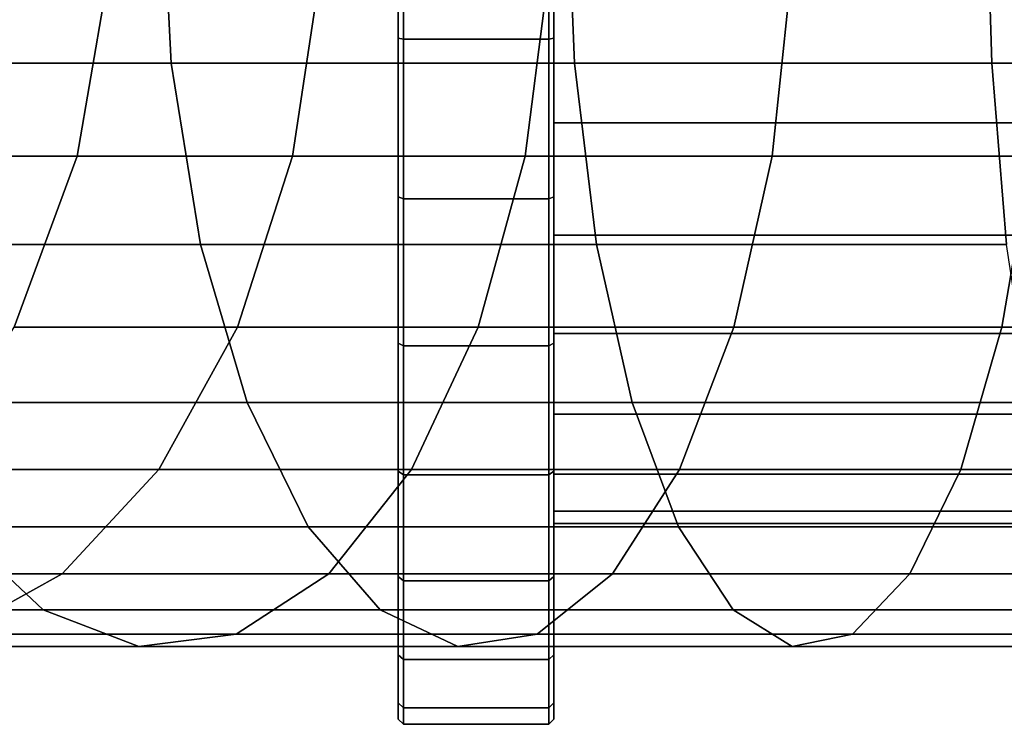
# Model space of a CAD drawing. Extents: x -0.283 to 0.283, y -0.088 to 0.
# Drawn here: x -0.22 to -0.201, y -0.088 to -0.075 of the extents above; entities that cross this region are included whole.
import ezdxf

# ---------------------------------------------------------------- set-up
doc = ezdxf.new("R2010")
doc.units = 0
for name, color, linetype in [('L10_ROHR_FARBE1', 7, 'CONTINUOUS'), ('L11_ROLLEN_FARBE', 7, 'CONTINUOUS'), ('L16_ROLLEN_FARBE', 7, 'CONTINUOUS')]:
    doc.layers.add(name, color=color, linetype=linetype)

msp = doc.modelspace()

# ---------------------------------------------------------------- linework, layer by layer
at = {"layer": 'L10_ROHR_FARBE1', "color": 8, "invisible_edges": 9}
for points in [[(-0.224794, -0.07563, 0.129263), (-0.217569, -0.0719, 0.125053), (-0.22503, -0.0719, 0.128855), (-0.224794, -0.07563, 0.129263)], [(-0.217569, -0.0719, 0.125053), (-0.224794, -0.07563, 0.129263), (-0.217377, -0.07563, 0.125484), (-0.217569, -0.0719, 0.125053)], [(-0.217377, -0.07563, 0.125484), (-0.209751, -0.0719, 0.122052), (-0.217569, -0.0719, 0.125053), (-0.217377, -0.07563, 0.125484)], [(-0.209751, -0.0719, 0.122052), (-0.217377, -0.07563, 0.125484), (-0.209606, -0.07563, 0.122501), (-0.209751, -0.0719, 0.122052)], [(-0.209606, -0.07563, 0.122501), (-0.201663, -0.0719, 0.119885), (-0.209751, -0.0719, 0.122052), (-0.209606, -0.07563, 0.122501)], [(-0.201663, -0.0719, 0.119885), (-0.209606, -0.07563, 0.122501), (-0.201565, -0.07563, 0.120346), (-0.201663, -0.0719, 0.119885)], [(-0.201565, -0.07563, 0.120346), (-0.193392, -0.0719, 0.118575), (-0.201663, -0.0719, 0.119885), (-0.201565, -0.07563, 0.120346)], [(-0.193392, -0.0719, 0.118575), (-0.201565, -0.07563, 0.120346), (-0.193343, -0.07563, 0.119044), (-0.193392, -0.0719, 0.118575)], [(-0.222275, -0.07378, 0.164601), (-0.219191, -0.077422, 0.160197), (-0.22297, -0.077422, 0.163976), (-0.222275, -0.07378, 0.164601)], [(-0.219191, -0.077422, 0.160197), (-0.222275, -0.07378, 0.164601), (-0.218566, -0.07378, 0.160892), (-0.219191, -0.077422, 0.160197)], [(-0.218566, -0.07378, 0.160892), (-0.215038, -0.077422, 0.156834), (-0.219191, -0.077422, 0.160197), (-0.218566, -0.07378, 0.160892)], [(-0.215038, -0.077422, 0.156834), (-0.218566, -0.07378, 0.160892), (-0.214489, -0.07378, 0.15759), (-0.215038, -0.077422, 0.156834)], [(-0.214489, -0.07378, 0.15759), (-0.210557, -0.077422, 0.153923), (-0.215038, -0.077422, 0.156834), (-0.214489, -0.07378, 0.15759)], [(-0.210557, -0.077422, 0.153923), (-0.214489, -0.07378, 0.15759), (-0.210089, -0.07378, 0.154733), (-0.210557, -0.077422, 0.153923)], [(-0.210089, -0.07378, 0.154733), (-0.205795, -0.077422, 0.151497), (-0.210557, -0.077422, 0.153923), (-0.210089, -0.07378, 0.154733)], [(-0.205795, -0.077422, 0.151497), (-0.210089, -0.07378, 0.154733), (-0.205415, -0.07378, 0.152352), (-0.205795, -0.077422, 0.151497)], [(-0.205415, -0.07378, 0.152352), (-0.200806, -0.077422, 0.149582), (-0.205795, -0.077422, 0.151497), (-0.205415, -0.07378, 0.152352)], [(-0.200806, -0.077422, 0.149582), (-0.205415, -0.07378, 0.152352), (-0.200517, -0.07378, 0.150472), (-0.200806, -0.077422, 0.149582)], [(-0.224102, -0.079126, 0.130462), (-0.217377, -0.07563, 0.125484), (-0.224794, -0.07563, 0.129263), (-0.224102, -0.079126, 0.130462)], [(-0.217377, -0.07563, 0.125484), (-0.224102, -0.079126, 0.130462), (-0.216814, -0.079126, 0.126748), (-0.217377, -0.07563, 0.125484)], [(-0.216814, -0.079126, 0.126748), (-0.209606, -0.07563, 0.122501), (-0.217377, -0.07563, 0.125484), (-0.216814, -0.079126, 0.126748)], [(-0.209606, -0.07563, 0.122501), (-0.216814, -0.079126, 0.126748), (-0.209178, -0.079126, 0.123817), (-0.209606, -0.07563, 0.122501)], [(-0.209178, -0.079126, 0.123817), (-0.201565, -0.07563, 0.120346), (-0.209606, -0.07563, 0.122501), (-0.209178, -0.079126, 0.123817)], [(-0.201565, -0.07563, 0.120346), (-0.209178, -0.079126, 0.123817), (-0.201277, -0.079126, 0.1217), (-0.201565, -0.07563, 0.120346)], [(-0.201277, -0.079126, 0.1217), (-0.193343, -0.07563, 0.119044), (-0.201565, -0.07563, 0.120346), (-0.201277, -0.079126, 0.1217)], [(-0.220403, -0.080717, 0.158851), (-0.22297, -0.077422, 0.163976), (-0.219191, -0.077422, 0.160197), (-0.220403, -0.080717, 0.158851)], [(-0.219191, -0.077422, 0.160197), (-0.216103, -0.080717, 0.155369), (-0.220403, -0.080717, 0.158851), (-0.219191, -0.077422, 0.160197)], [(-0.216103, -0.080717, 0.155369), (-0.219191, -0.077422, 0.160197), (-0.215038, -0.077422, 0.156834), (-0.216103, -0.080717, 0.155369)], [(-0.215038, -0.077422, 0.156834), (-0.211462, -0.080717, 0.152355), (-0.216103, -0.080717, 0.155369), (-0.215038, -0.077422, 0.156834)], [(-0.211462, -0.080717, 0.152355), (-0.215038, -0.077422, 0.156834), (-0.210557, -0.077422, 0.153923), (-0.211462, -0.080717, 0.152355)], [(-0.210557, -0.077422, 0.153923), (-0.206532, -0.080717, 0.149843), (-0.211462, -0.080717, 0.152355), (-0.210557, -0.077422, 0.153923)], [(-0.206532, -0.080717, 0.149843), (-0.210557, -0.077422, 0.153923), (-0.205795, -0.077422, 0.151497), (-0.206532, -0.080717, 0.149843)], [(-0.205795, -0.077422, 0.151497), (-0.201366, -0.080717, 0.14786), (-0.206532, -0.080717, 0.149843), (-0.205795, -0.077422, 0.151497)], [(-0.201366, -0.080717, 0.14786), (-0.205795, -0.077422, 0.151497), (-0.200806, -0.077422, 0.149582), (-0.201366, -0.080717, 0.14786)], [(-0.200806, -0.077422, 0.149582), (-0.196021, -0.080717, 0.146427), (-0.201366, -0.080717, 0.14786), (-0.200806, -0.077422, 0.149582)], [(-0.222997, -0.082168, 0.132376), (-0.216814, -0.079126, 0.126748), (-0.224102, -0.079126, 0.130462), (-0.222997, -0.082168, 0.132376)], [(-0.216814, -0.079126, 0.126748), (-0.222997, -0.082168, 0.132376), (-0.215915, -0.082168, 0.128767), (-0.216814, -0.079126, 0.126748)], [(-0.215915, -0.082168, 0.128767), (-0.209178, -0.079126, 0.123817), (-0.216814, -0.079126, 0.126748), (-0.215915, -0.082168, 0.128767)], [(-0.209178, -0.079126, 0.123817), (-0.215915, -0.082168, 0.128767), (-0.208495, -0.082168, 0.125919), (-0.209178, -0.079126, 0.123817)], [(-0.208495, -0.082168, 0.125919), (-0.201277, -0.079126, 0.1217), (-0.209178, -0.079126, 0.123817), (-0.208495, -0.082168, 0.125919)], [(-0.201277, -0.079126, 0.1217), (-0.208495, -0.082168, 0.125919), (-0.200818, -0.082168, 0.123862), (-0.201277, -0.079126, 0.1217)], [(-0.222126, -0.083458, 0.156938), (-0.216103, -0.080717, 0.155369), (-0.217616, -0.083458, 0.153286), (-0.222126, -0.083458, 0.156938)], [(-0.216103, -0.080717, 0.155369), (-0.222126, -0.083458, 0.156938), (-0.220403, -0.080717, 0.158851), (-0.216103, -0.080717, 0.155369)], [(-0.217616, -0.083458, 0.153286), (-0.211462, -0.080717, 0.152355), (-0.212749, -0.083458, 0.150126), (-0.217616, -0.083458, 0.153286)], [(-0.211462, -0.080717, 0.152355), (-0.217616, -0.083458, 0.153286), (-0.216103, -0.080717, 0.155369), (-0.211462, -0.080717, 0.152355)], [(-0.212749, -0.083458, 0.150126), (-0.206532, -0.080717, 0.149843), (-0.207579, -0.083458, 0.147491), (-0.212749, -0.083458, 0.150126)], [(-0.206532, -0.080717, 0.149843), (-0.212749, -0.083458, 0.150126), (-0.211462, -0.080717, 0.152355), (-0.206532, -0.080717, 0.149843)], [(-0.207579, -0.083458, 0.147491), (-0.201366, -0.080717, 0.14786), (-0.202161, -0.083458, 0.145412), (-0.207579, -0.083458, 0.147491)], [(-0.201366, -0.080717, 0.14786), (-0.207579, -0.083458, 0.147491), (-0.206532, -0.080717, 0.149843), (-0.201366, -0.080717, 0.14786)], [(-0.201366, -0.080717, 0.14786), (-0.196556, -0.083458, 0.14391), (-0.202161, -0.083458, 0.145412), (-0.201366, -0.080717, 0.14786)], [(-0.196556, -0.083458, 0.14391), (-0.201366, -0.080717, 0.14786), (-0.196021, -0.080717, 0.146427), (-0.196556, -0.083458, 0.14391)], [(-0.222997, -0.082168, 0.132376), (-0.214737, -0.084565, 0.131414), (-0.215915, -0.082168, 0.128767), (-0.222997, -0.082168, 0.132376)], [(-0.214737, -0.084565, 0.131414), (-0.222997, -0.082168, 0.132376), (-0.221549, -0.084565, 0.134885), (-0.214737, -0.084565, 0.131414)], [(-0.215915, -0.082168, 0.128767), (-0.2076, -0.084565, 0.128674), (-0.208495, -0.082168, 0.125919), (-0.215915, -0.082168, 0.128767)], [(-0.2076, -0.084565, 0.128674), (-0.215915, -0.082168, 0.128767), (-0.214737, -0.084565, 0.131414), (-0.2076, -0.084565, 0.128674)], [(-0.208495, -0.082168, 0.125919), (-0.200215, -0.084565, 0.126696), (-0.200818, -0.082168, 0.123862), (-0.208495, -0.082168, 0.125919)], [(-0.200215, -0.084565, 0.126696), (-0.208495, -0.082168, 0.125919), (-0.2076, -0.084565, 0.128674), (-0.200215, -0.084565, 0.126696)], [(-0.22425, -0.085472, 0.154579), (-0.217616, -0.083458, 0.153286), (-0.219482, -0.085472, 0.150718), (-0.22425, -0.085472, 0.154579)], [(-0.217616, -0.083458, 0.153286), (-0.22425, -0.085472, 0.154579), (-0.222126, -0.083458, 0.156938), (-0.217616, -0.083458, 0.153286)], [(-0.219482, -0.085472, 0.150718), (-0.212749, -0.083458, 0.150126), (-0.214337, -0.085472, 0.147376), (-0.219482, -0.085472, 0.150718)], [(-0.212749, -0.083458, 0.150126), (-0.219482, -0.085472, 0.150718), (-0.217616, -0.083458, 0.153286), (-0.212749, -0.083458, 0.150126)], [(-0.214337, -0.085472, 0.147376), (-0.207579, -0.083458, 0.147491), (-0.20887, -0.085472, 0.144591), (-0.214337, -0.085472, 0.147376)], [(-0.207579, -0.083458, 0.147491), (-0.214337, -0.085472, 0.147376), (-0.212749, -0.083458, 0.150126), (-0.207579, -0.083458, 0.147491)], [(-0.20887, -0.085472, 0.144591), (-0.202161, -0.083458, 0.145412), (-0.203143, -0.085472, 0.142392), (-0.20887, -0.085472, 0.144591)], [(-0.202161, -0.083458, 0.145412), (-0.20887, -0.085472, 0.144591), (-0.207579, -0.083458, 0.147491), (-0.202161, -0.083458, 0.145412)], [(-0.203143, -0.085472, 0.142392), (-0.196556, -0.083458, 0.14391), (-0.197216, -0.085472, 0.140805), (-0.203143, -0.085472, 0.142392)], [(-0.196556, -0.083458, 0.14391), (-0.203143, -0.085472, 0.142392), (-0.202161, -0.083458, 0.145412), (-0.196556, -0.083458, 0.14391)], [(-0.22796, -0.084565, 0.139049), (-0.219848, -0.086166, 0.137831), (-0.221549, -0.084565, 0.134885), (-0.22796, -0.084565, 0.139049)], [(-0.219848, -0.086166, 0.137831), (-0.22796, -0.084565, 0.139049), (-0.225961, -0.086166, 0.141801), (-0.219848, -0.086166, 0.137831)], [(-0.221549, -0.084565, 0.134885), (-0.213353, -0.086166, 0.134522), (-0.214737, -0.084565, 0.131414), (-0.221549, -0.084565, 0.134885)], [(-0.213353, -0.086166, 0.134522), (-0.221549, -0.084565, 0.134885), (-0.219848, -0.086166, 0.137831), (-0.213353, -0.086166, 0.134522)], [(-0.214737, -0.084565, 0.131414), (-0.206548, -0.086166, 0.13191), (-0.2076, -0.084565, 0.128674), (-0.214737, -0.084565, 0.131414)], [(-0.206548, -0.086166, 0.13191), (-0.214737, -0.084565, 0.131414), (-0.213353, -0.086166, 0.134522), (-0.206548, -0.086166, 0.13191)], [(-0.2076, -0.084565, 0.128674), (-0.199508, -0.086166, 0.130023), (-0.200215, -0.084565, 0.126696), (-0.2076, -0.084565, 0.128674)], [(-0.199508, -0.086166, 0.130023), (-0.2076, -0.084565, 0.128674), (-0.206548, -0.086166, 0.13191), (-0.199508, -0.086166, 0.130023)], [(-0.226643, -0.086634, 0.151921), (-0.219482, -0.085472, 0.150718), (-0.221584, -0.086634, 0.147825), (-0.226643, -0.086634, 0.151921)], [(-0.219482, -0.085472, 0.150718), (-0.226643, -0.086634, 0.151921), (-0.22425, -0.085472, 0.154579), (-0.219482, -0.085472, 0.150718)], [(-0.221584, -0.086634, 0.147825), (-0.214337, -0.085472, 0.147376), (-0.216125, -0.086634, 0.14428), (-0.221584, -0.086634, 0.147825)], [(-0.214337, -0.085472, 0.147376), (-0.221584, -0.086634, 0.147825), (-0.219482, -0.085472, 0.150718), (-0.214337, -0.085472, 0.147376)], [(-0.216125, -0.086634, 0.14428), (-0.20887, -0.085472, 0.144591), (-0.210325, -0.086634, 0.141324), (-0.216125, -0.086634, 0.14428)], [(-0.20887, -0.085472, 0.144591), (-0.216125, -0.086634, 0.14428), (-0.214337, -0.085472, 0.147376), (-0.20887, -0.085472, 0.144591)], [(-0.210325, -0.086634, 0.141324), (-0.203143, -0.085472, 0.142392), (-0.204248, -0.086634, 0.138991), (-0.210325, -0.086634, 0.141324)], [(-0.203143, -0.085472, 0.142392), (-0.210325, -0.086634, 0.141324), (-0.20887, -0.085472, 0.144591), (-0.203143, -0.085472, 0.142392)], [(-0.204248, -0.086634, 0.138991), (-0.197216, -0.085472, 0.140805), (-0.19796, -0.086634, 0.137307), (-0.204248, -0.086634, 0.138991)], [(-0.197216, -0.085472, 0.140805), (-0.204248, -0.086634, 0.138991), (-0.203143, -0.085472, 0.142392), (-0.197216, -0.085472, 0.140805)], [(-0.225961, -0.086166, 0.141801), (-0.218001, -0.08687, 0.14103), (-0.219848, -0.086166, 0.137831), (-0.225961, -0.086166, 0.141801)], [(-0.218001, -0.08687, 0.14103), (-0.225961, -0.086166, 0.141801), (-0.22379, -0.08687, 0.144789), (-0.218001, -0.08687, 0.14103)], [(-0.219848, -0.086166, 0.137831), (-0.211851, -0.08687, 0.137896), (-0.213353, -0.086166, 0.134522), (-0.219848, -0.086166, 0.137831)], [(-0.211851, -0.08687, 0.137896), (-0.219848, -0.086166, 0.137831), (-0.218001, -0.08687, 0.14103), (-0.211851, -0.08687, 0.137896)], [(-0.213353, -0.086166, 0.134522), (-0.205407, -0.08687, 0.135423), (-0.206548, -0.086166, 0.13191), (-0.213353, -0.086166, 0.134522)], [(-0.205407, -0.08687, 0.135423), (-0.213353, -0.086166, 0.134522), (-0.211851, -0.08687, 0.137896), (-0.205407, -0.08687, 0.135423)], [(-0.206548, -0.086166, 0.13191), (-0.19874, -0.08687, 0.133636), (-0.199508, -0.086166, 0.130023), (-0.206548, -0.086166, 0.13191)], [(-0.19874, -0.08687, 0.133636), (-0.206548, -0.086166, 0.13191), (-0.205407, -0.08687, 0.135423), (-0.19874, -0.08687, 0.133636)], [(-0.22379, -0.08687, 0.144789), (-0.216125, -0.086634, 0.14428), (-0.218001, -0.08687, 0.14103), (-0.22379, -0.08687, 0.144789)], [(-0.216125, -0.086634, 0.14428), (-0.22379, -0.08687, 0.144789), (-0.221584, -0.086634, 0.147825), (-0.216125, -0.086634, 0.14428)], [(-0.218001, -0.08687, 0.14103), (-0.210325, -0.086634, 0.141324), (-0.211851, -0.08687, 0.137896), (-0.218001, -0.08687, 0.14103)], [(-0.210325, -0.086634, 0.141324), (-0.218001, -0.08687, 0.14103), (-0.216125, -0.086634, 0.14428), (-0.210325, -0.086634, 0.141324)], [(-0.211851, -0.08687, 0.137896), (-0.204248, -0.086634, 0.138991), (-0.205407, -0.08687, 0.135423), (-0.211851, -0.08687, 0.137896)], [(-0.204248, -0.086634, 0.138991), (-0.211851, -0.08687, 0.137896), (-0.210325, -0.086634, 0.141324), (-0.204248, -0.086634, 0.138991)], [(-0.205407, -0.08687, 0.135423), (-0.19796, -0.086634, 0.137307), (-0.19874, -0.08687, 0.133636), (-0.205407, -0.08687, 0.135423)], [(-0.19796, -0.086634, 0.137307), (-0.205407, -0.08687, 0.135423), (-0.204248, -0.086634, 0.138991), (-0.19796, -0.086634, 0.137307)]]:
    msp.add_3dface(points, dxfattribs=at)
at = {"layer": 'L11_ROLLEN_FARBE', "color": 8}
for points, invisible_edges in [([(-0.067113, -0.074439, 0.019417), (-0.210001, -0.076784, 0.020129), (-0.210001, -0.074439, 0.019417), (-0.067113, -0.074439, 0.019417)], 9), ([(-0.210001, -0.076784, 0.020129), (-0.067113, -0.074439, 0.019417), (-0.066977, -0.074889, 0.019554), (-0.210001, -0.076784, 0.020129)], 13), ([(-0.210001, -0.076784, 0.020129), (-0.210001, -0.076784, 0.043225), (-0.210001, -0.074439, 0.043937), (-0.210001, -0.076784, 0.020129)], 13), ([(-0.210001, -0.076784, 0.020129), (-0.210001, -0.074439, 0.043937), (-0.210001, -0.074439, 0.019417), (-0.210001, -0.076784, 0.020129)], 11), ([(-0.210001, -0.076784, 0.043225), (-0.039001, -0.074439, 0.043937), (-0.210001, -0.074439, 0.043937), (-0.210001, -0.076784, 0.043225)], 9), ([(-0.039001, -0.074439, 0.043937), (-0.210001, -0.076784, 0.043225), (-0.039001, -0.076784, 0.043225), (-0.039001, -0.074439, 0.043937)], 9), ([(-0.210001, -0.076784, 0.020129), (-0.066977, -0.074889, 0.019554), (-0.066279, -0.076195, 0.01995), (-0.210001, -0.076784, 0.020129)], 13), ([(-0.210001, -0.076784, 0.020129), (-0.066279, -0.076195, 0.01995), (-0.065796, -0.076784, 0.020129), (-0.210001, -0.076784, 0.020129)], 9), ([(-0.065796, -0.076784, 0.020129), (-0.210001, -0.078945, 0.021284), (-0.210001, -0.076784, 0.020129), (-0.065796, -0.076784, 0.020129)], 9), ([(-0.210001, -0.078945, 0.021284), (-0.065796, -0.076784, 0.020129), (-0.06534, -0.077339, 0.020425), (-0.210001, -0.078945, 0.021284)], 13), ([(-0.210001, -0.078945, 0.021284), (-0.210001, -0.078945, 0.04207), (-0.210001, -0.076784, 0.043225), (-0.210001, -0.078945, 0.021284)], 13), ([(-0.210001, -0.078945, 0.021284), (-0.210001, -0.076784, 0.043225), (-0.210001, -0.076784, 0.020129), (-0.210001, -0.078945, 0.021284)], 11), ([(-0.210001, -0.078945, 0.04207), (-0.039001, -0.076784, 0.043225), (-0.210001, -0.076784, 0.043225), (-0.210001, -0.078945, 0.04207)], 9), ([(-0.039001, -0.076784, 0.043225), (-0.210001, -0.078945, 0.04207), (-0.039001, -0.078945, 0.04207), (-0.039001, -0.076784, 0.043225)], 9), ([(-0.210001, -0.078945, 0.021284), (-0.06534, -0.077339, 0.020425), (-0.064196, -0.078278, 0.020927), (-0.210001, -0.078945, 0.021284)], 13), ([(-0.210001, -0.078945, 0.021284), (-0.064196, -0.078278, 0.020927), (-0.062948, -0.078945, 0.021284), (-0.210001, -0.078945, 0.021284)], 9), ([(-0.210001, -0.078945, 0.021284), (-0.039001, -0.080839, 0.022838), (-0.210001, -0.080839, 0.022838), (-0.210001, -0.078945, 0.021284)], 9), ([(-0.039001, -0.080839, 0.022838), (-0.210001, -0.078945, 0.021284), (-0.060001, -0.07955, 0.02178), (-0.039001, -0.080839, 0.022838)], 15), ([(-0.060001, -0.07955, 0.02178), (-0.210001, -0.078945, 0.021284), (-0.061474, -0.079405, 0.021661), (-0.060001, -0.07955, 0.02178)], 11), ([(-0.061474, -0.079405, 0.021661), (-0.210001, -0.078945, 0.021284), (-0.062948, -0.078945, 0.021284), (-0.061474, -0.079405, 0.021661)], 9), ([(-0.210001, -0.080839, 0.022838), (-0.210001, -0.080839, 0.040516), (-0.210001, -0.078945, 0.04207), (-0.210001, -0.080839, 0.022838)], 13), ([(-0.210001, -0.080839, 0.022838), (-0.210001, -0.078945, 0.04207), (-0.210001, -0.078945, 0.021284), (-0.210001, -0.080839, 0.022838)], 11), ([(-0.210001, -0.080839, 0.040516), (-0.039001, -0.078945, 0.04207), (-0.210001, -0.078945, 0.04207), (-0.210001, -0.080839, 0.040516)], 9), ([(-0.039001, -0.078945, 0.04207), (-0.210001, -0.080839, 0.040516), (-0.039001, -0.080839, 0.040516), (-0.039001, -0.078945, 0.04207)], 9), ([(-0.210001, -0.082393, 0.024732), (-0.210001, -0.082393, 0.038622), (-0.210001, -0.080839, 0.040516), (-0.210001, -0.082393, 0.024732)], 13), ([(-0.210001, -0.082393, 0.024732), (-0.210001, -0.080839, 0.040516), (-0.210001, -0.080839, 0.022838), (-0.210001, -0.082393, 0.024732)], 11), ([(-0.039001, -0.080839, 0.022838), (-0.210001, -0.082393, 0.024732), (-0.210001, -0.080839, 0.022838), (-0.039001, -0.080839, 0.022838)], 9), ([(-0.210001, -0.082393, 0.024732), (-0.039001, -0.080839, 0.022838), (-0.039001, -0.082393, 0.024732), (-0.210001, -0.082393, 0.024732)], 9), ([(-0.039001, -0.082393, 0.038622), (-0.210001, -0.080839, 0.040516), (-0.210001, -0.082393, 0.038622), (-0.039001, -0.082393, 0.038622)], 9), ([(-0.210001, -0.080839, 0.040516), (-0.039001, -0.082393, 0.038622), (-0.039001, -0.080839, 0.040516), (-0.210001, -0.080839, 0.040516)], 9), ([(-0.210001, -0.083548, 0.026893), (-0.210001, -0.083548, 0.036461), (-0.210001, -0.082393, 0.038622), (-0.210001, -0.083548, 0.026893)], 13), ([(-0.210001, -0.083548, 0.026893), (-0.210001, -0.082393, 0.038622), (-0.210001, -0.082393, 0.024732), (-0.210001, -0.083548, 0.026893)], 11), ([(-0.039001, -0.082393, 0.024732), (-0.210001, -0.083548, 0.026893), (-0.210001, -0.082393, 0.024732), (-0.039001, -0.082393, 0.024732)], 9), ([(-0.210001, -0.083548, 0.026893), (-0.039001, -0.082393, 0.024732), (-0.039001, -0.083548, 0.026893), (-0.210001, -0.083548, 0.026893)], 9), ([(-0.039001, -0.083548, 0.036461), (-0.210001, -0.082393, 0.038622), (-0.210001, -0.083548, 0.036461), (-0.039001, -0.083548, 0.036461)], 9), ([(-0.210001, -0.082393, 0.038622), (-0.039001, -0.083548, 0.036461), (-0.039001, -0.082393, 0.038622), (-0.210001, -0.082393, 0.038622)], 9), ([(-0.210001, -0.08426, 0.029238), (-0.210001, -0.08426, 0.034116), (-0.210001, -0.083548, 0.036461), (-0.210001, -0.08426, 0.029238)], 13), ([(-0.210001, -0.08426, 0.029238), (-0.210001, -0.083548, 0.036461), (-0.210001, -0.083548, 0.026893), (-0.210001, -0.08426, 0.029238)], 11), ([(-0.039001, -0.083548, 0.026893), (-0.210001, -0.08426, 0.029238), (-0.210001, -0.083548, 0.026893), (-0.039001, -0.083548, 0.026893)], 9), ([(-0.210001, -0.08426, 0.029238), (-0.039001, -0.083548, 0.026893), (-0.039001, -0.08426, 0.029238), (-0.210001, -0.08426, 0.029238)], 9), ([(-0.039001, -0.08426, 0.034116), (-0.210001, -0.083548, 0.036461), (-0.210001, -0.08426, 0.034116), (-0.039001, -0.08426, 0.034116)], 9), ([(-0.210001, -0.083548, 0.036461), (-0.039001, -0.08426, 0.034116), (-0.039001, -0.083548, 0.036461), (-0.210001, -0.083548, 0.036461)], 9), ([(-0.210001, -0.08426, 0.034116), (-0.210001, -0.08426, 0.029238), (-0.210001, -0.0845, 0.031677), (-0.210001, -0.08426, 0.034116)], 9), ([(-0.039001, -0.08426, 0.029238), (-0.210001, -0.0845, 0.031677), (-0.210001, -0.08426, 0.029238), (-0.039001, -0.08426, 0.029238)], 9), ([(-0.210001, -0.0845, 0.031677), (-0.039001, -0.08426, 0.029238), (-0.039001, -0.0845, 0.031677), (-0.210001, -0.0845, 0.031677)], 9), ([(-0.039001, -0.0845, 0.031677), (-0.210001, -0.08426, 0.034116), (-0.210001, -0.0845, 0.031677), (-0.039001, -0.0845, 0.031677)], 9), ([(-0.210001, -0.08426, 0.034116), (-0.039001, -0.0845, 0.031677), (-0.039001, -0.08426, 0.034116), (-0.210001, -0.08426, 0.034116)], 9)]:
    msp.add_3dface(points, dxfattribs=dict(at, invisible_edges=invisible_edges))
at = {"layer": 'L16_ROLLEN_FARBE', "color": 8}
for points, invisible_edges in [([(-0.213001, -0.075148, 0.015691), (-0.213001, -0.075148, 0.047663), (-0.213001, -0.071968, 0.047977), (-0.213001, -0.075148, 0.015691)], 13), ([(-0.213001, -0.075148, 0.015691), (-0.213001, -0.071968, 0.047977), (-0.213001, -0.071968, 0.015377), (-0.213001, -0.075148, 0.015691)], 11), ([(-0.212901, -0.071968, 0.048077), (-0.213001, -0.075148, 0.047663), (-0.212901, -0.075167, 0.047762), (-0.212901, -0.071968, 0.048077)], 9), ([(-0.213001, -0.075148, 0.047663), (-0.212901, -0.071968, 0.048077), (-0.213001, -0.071968, 0.047977), (-0.213001, -0.075148, 0.047663)], 9), ([(-0.213001, -0.075148, 0.015691), (-0.212901, -0.071968, 0.015277), (-0.212901, -0.075167, 0.015592), (-0.213001, -0.075148, 0.015691)], 9), ([(-0.212901, -0.071968, 0.015277), (-0.213001, -0.075148, 0.015691), (-0.213001, -0.071968, 0.015377), (-0.212901, -0.071968, 0.015277)], 9), ([(-0.210101, -0.071968, 0.015277), (-0.212901, -0.075167, 0.015592), (-0.212901, -0.071968, 0.015277), (-0.210101, -0.071968, 0.015277)], 9), ([(-0.212901, -0.075167, 0.015592), (-0.210101, -0.071968, 0.015277), (-0.210101, -0.075167, 0.015592), (-0.212901, -0.075167, 0.015592)], 9), ([(-0.212901, -0.075167, 0.047762), (-0.210101, -0.071968, 0.048077), (-0.212901, -0.071968, 0.048077), (-0.212901, -0.075167, 0.047762)], 9), ([(-0.210101, -0.071968, 0.048077), (-0.212901, -0.075167, 0.047762), (-0.210101, -0.075167, 0.047762), (-0.210101, -0.071968, 0.048077)], 9), ([(-0.210001, -0.075148, 0.047663), (-0.210101, -0.071968, 0.048077), (-0.210101, -0.075167, 0.047762), (-0.210001, -0.075148, 0.047663)], 9), ([(-0.210101, -0.071968, 0.048077), (-0.210001, -0.075148, 0.047663), (-0.210001, -0.071968, 0.047977), (-0.210101, -0.071968, 0.048077)], 9), ([(-0.210101, -0.071968, 0.015277), (-0.210001, -0.075148, 0.015691), (-0.210101, -0.075167, 0.015592), (-0.210101, -0.071968, 0.015277)], 9), ([(-0.210001, -0.075148, 0.015691), (-0.210101, -0.071968, 0.015277), (-0.210001, -0.071968, 0.015377), (-0.210001, -0.075148, 0.015691)], 9), ([(-0.210001, -0.075148, 0.047663), (-0.210001, -0.075148, 0.015691), (-0.210001, -0.071968, 0.047977), (-0.210001, -0.075148, 0.047663)], 11), ([(-0.210001, -0.071968, 0.047977), (-0.210001, -0.075148, 0.015691), (-0.210001, -0.071968, 0.015377), (-0.210001, -0.071968, 0.047977)], 13), ([(-0.213001, -0.078206, 0.016618), (-0.213001, -0.078206, 0.046736), (-0.213001, -0.075148, 0.047663), (-0.213001, -0.078206, 0.016618)], 13), ([(-0.213001, -0.078206, 0.016618), (-0.213001, -0.075148, 0.047663), (-0.213001, -0.075148, 0.015691), (-0.213001, -0.078206, 0.016618)], 11), ([(-0.213001, -0.078206, 0.046736), (-0.212901, -0.075167, 0.047762), (-0.213001, -0.075148, 0.047663), (-0.213001, -0.078206, 0.046736)], 9), ([(-0.212901, -0.075167, 0.015592), (-0.213001, -0.078206, 0.016618), (-0.213001, -0.075148, 0.015691), (-0.212901, -0.075167, 0.015592)], 9), ([(-0.212901, -0.075167, 0.047762), (-0.213001, -0.078206, 0.046736), (-0.212901, -0.078244, 0.046829), (-0.212901, -0.075167, 0.047762)], 9), ([(-0.213001, -0.078206, 0.016618), (-0.212901, -0.075167, 0.015592), (-0.212901, -0.078244, 0.016525), (-0.213001, -0.078206, 0.016618)], 9), ([(-0.210101, -0.075167, 0.015592), (-0.212901, -0.078244, 0.016525), (-0.212901, -0.075167, 0.015592), (-0.210101, -0.075167, 0.015592)], 9), ([(-0.212901, -0.078244, 0.016525), (-0.210101, -0.075167, 0.015592), (-0.210101, -0.078244, 0.016525), (-0.212901, -0.078244, 0.016525)], 9), ([(-0.212901, -0.078244, 0.046829), (-0.210101, -0.075167, 0.047762), (-0.212901, -0.075167, 0.047762), (-0.212901, -0.078244, 0.046829)], 9), ([(-0.210101, -0.075167, 0.047762), (-0.212901, -0.078244, 0.046829), (-0.210101, -0.078244, 0.046829), (-0.210101, -0.075167, 0.047762)], 9), ([(-0.210101, -0.075167, 0.047762), (-0.210001, -0.078206, 0.046736), (-0.210001, -0.075148, 0.047663), (-0.210101, -0.075167, 0.047762)], 9), ([(-0.210001, -0.078206, 0.016618), (-0.210101, -0.075167, 0.015592), (-0.210001, -0.075148, 0.015691), (-0.210001, -0.078206, 0.016618)], 9), ([(-0.210001, -0.078206, 0.046736), (-0.210101, -0.075167, 0.047762), (-0.210101, -0.078244, 0.046829), (-0.210001, -0.078206, 0.046736)], 9), ([(-0.210101, -0.075167, 0.015592), (-0.210001, -0.078206, 0.016618), (-0.210101, -0.078244, 0.016525), (-0.210101, -0.075167, 0.015592)], 9), ([(-0.210001, -0.078206, 0.046736), (-0.210001, -0.078206, 0.016618), (-0.210001, -0.075148, 0.047663), (-0.210001, -0.078206, 0.046736)], 11), ([(-0.210001, -0.075148, 0.047663), (-0.210001, -0.078206, 0.016618), (-0.210001, -0.075148, 0.015691), (-0.210001, -0.075148, 0.047663)], 13), ([(-0.213001, -0.081024, 0.018124), (-0.213001, -0.081024, 0.04523), (-0.213001, -0.078206, 0.046736), (-0.213001, -0.081024, 0.018124)], 13), ([(-0.213001, -0.081024, 0.018124), (-0.213001, -0.078206, 0.046736), (-0.213001, -0.078206, 0.016618), (-0.213001, -0.081024, 0.018124)], 11), ([(-0.213001, -0.081024, 0.04523), (-0.212901, -0.078244, 0.046829), (-0.213001, -0.078206, 0.046736), (-0.213001, -0.081024, 0.04523)], 9), ([(-0.212901, -0.078244, 0.016525), (-0.213001, -0.081024, 0.018124), (-0.213001, -0.078206, 0.016618), (-0.212901, -0.078244, 0.016525)], 9), ([(-0.212901, -0.078244, 0.046829), (-0.213001, -0.081024, 0.04523), (-0.212901, -0.081079, 0.045313), (-0.212901, -0.078244, 0.046829)], 9), ([(-0.213001, -0.081024, 0.018124), (-0.212901, -0.078244, 0.016525), (-0.212901, -0.081079, 0.018041), (-0.213001, -0.081024, 0.018124)], 9), ([(-0.210101, -0.078244, 0.016525), (-0.212901, -0.081079, 0.018041), (-0.212901, -0.078244, 0.016525), (-0.210101, -0.078244, 0.016525)], 9), ([(-0.212901, -0.081079, 0.018041), (-0.210101, -0.078244, 0.016525), (-0.210101, -0.081079, 0.018041), (-0.212901, -0.081079, 0.018041)], 9), ([(-0.212901, -0.081079, 0.045313), (-0.210101, -0.078244, 0.046829), (-0.212901, -0.078244, 0.046829), (-0.212901, -0.081079, 0.045313)], 9), ([(-0.210101, -0.078244, 0.046829), (-0.212901, -0.081079, 0.045313), (-0.210101, -0.081079, 0.045313), (-0.210101, -0.078244, 0.046829)], 9), ([(-0.210101, -0.078244, 0.046829), (-0.210001, -0.081024, 0.04523), (-0.210001, -0.078206, 0.046736), (-0.210101, -0.078244, 0.046829)], 9), ([(-0.210001, -0.081024, 0.018124), (-0.210101, -0.078244, 0.016525), (-0.210001, -0.078206, 0.016618), (-0.210001, -0.081024, 0.018124)], 9), ([(-0.210001, -0.081024, 0.04523), (-0.210101, -0.078244, 0.046829), (-0.210101, -0.081079, 0.045313), (-0.210001, -0.081024, 0.04523)], 9), ([(-0.210101, -0.078244, 0.016525), (-0.210001, -0.081024, 0.018124), (-0.210101, -0.081079, 0.018041), (-0.210101, -0.078244, 0.016525)], 9), ([(-0.210001, -0.081024, 0.04523), (-0.210001, -0.081024, 0.018124), (-0.210001, -0.078206, 0.046736), (-0.210001, -0.081024, 0.04523)], 11), ([(-0.210001, -0.078206, 0.046736), (-0.210001, -0.081024, 0.018124), (-0.210001, -0.078206, 0.016618), (-0.210001, -0.078206, 0.046736)], 13), ([(-0.213001, -0.083493, 0.020152), (-0.213001, -0.083493, 0.043202), (-0.213001, -0.081024, 0.04523), (-0.213001, -0.083493, 0.020152)], 13), ([(-0.213001, -0.083493, 0.020152), (-0.213001, -0.081024, 0.04523), (-0.213001, -0.081024, 0.018124), (-0.213001, -0.083493, 0.020152)], 11), ([(-0.213001, -0.083493, 0.043202), (-0.212901, -0.081079, 0.045313), (-0.213001, -0.081024, 0.04523), (-0.213001, -0.083493, 0.043202)], 9), ([(-0.212901, -0.081079, 0.018041), (-0.213001, -0.083493, 0.020152), (-0.213001, -0.081024, 0.018124), (-0.212901, -0.081079, 0.018041)], 9), ([(-0.210101, -0.081079, 0.045313), (-0.210001, -0.083493, 0.043202), (-0.210001, -0.081024, 0.04523), (-0.210101, -0.081079, 0.045313)], 9), ([(-0.210001, -0.083493, 0.020152), (-0.210101, -0.081079, 0.018041), (-0.210001, -0.081024, 0.018124), (-0.210001, -0.083493, 0.020152)], 9), ([(-0.210001, -0.083493, 0.043202), (-0.210001, -0.083493, 0.020152), (-0.210001, -0.081024, 0.04523), (-0.210001, -0.083493, 0.043202)], 11), ([(-0.210001, -0.081024, 0.04523), (-0.210001, -0.083493, 0.020152), (-0.210001, -0.081024, 0.018124), (-0.210001, -0.081024, 0.04523)], 13), ([(-0.212901, -0.081079, 0.045313), (-0.213001, -0.083493, 0.043202), (-0.212901, -0.083565, 0.043274), (-0.212901, -0.081079, 0.045313)], 9), ([(-0.213001, -0.083493, 0.020152), (-0.212901, -0.081079, 0.018041), (-0.212901, -0.083565, 0.02008), (-0.213001, -0.083493, 0.020152)], 9), ([(-0.212901, -0.081079, 0.018041), (-0.210101, -0.083565, 0.02008), (-0.212901, -0.083565, 0.02008), (-0.212901, -0.081079, 0.018041)], 9), ([(-0.210101, -0.083565, 0.02008), (-0.212901, -0.081079, 0.018041), (-0.210101, -0.081079, 0.018041), (-0.210101, -0.083565, 0.02008)], 9), ([(-0.212901, -0.083565, 0.043274), (-0.210101, -0.081079, 0.045313), (-0.212901, -0.081079, 0.045313), (-0.212901, -0.083565, 0.043274)], 9), ([(-0.210101, -0.081079, 0.045313), (-0.212901, -0.083565, 0.043274), (-0.210101, -0.083565, 0.043274), (-0.210101, -0.081079, 0.045313)], 9), ([(-0.210001, -0.083493, 0.043202), (-0.210101, -0.081079, 0.045313), (-0.210101, -0.083565, 0.043274), (-0.210001, -0.083493, 0.043202)], 9), ([(-0.210101, -0.081079, 0.018041), (-0.210001, -0.083493, 0.020152), (-0.210101, -0.083565, 0.02008), (-0.210101, -0.081079, 0.018041)], 9), ([(-0.213001, -0.085521, 0.022621), (-0.213001, -0.085521, 0.040733), (-0.213001, -0.083493, 0.043202), (-0.213001, -0.085521, 0.022621)], 13), ([(-0.213001, -0.085521, 0.022621), (-0.213001, -0.083493, 0.043202), (-0.213001, -0.083493, 0.020152), (-0.213001, -0.085521, 0.022621)], 11), ([(-0.213001, -0.085521, 0.040733), (-0.212901, -0.083565, 0.043274), (-0.213001, -0.083493, 0.043202), (-0.213001, -0.085521, 0.040733)], 9), ([(-0.212901, -0.083565, 0.02008), (-0.213001, -0.085521, 0.022621), (-0.213001, -0.083493, 0.020152), (-0.212901, -0.083565, 0.02008)], 9), ([(-0.210101, -0.083565, 0.043274), (-0.210001, -0.085521, 0.040733), (-0.210001, -0.083493, 0.043202), (-0.210101, -0.083565, 0.043274)], 9), ([(-0.210001, -0.085521, 0.022621), (-0.210101, -0.083565, 0.02008), (-0.210001, -0.083493, 0.020152), (-0.210001, -0.085521, 0.022621)], 9), ([(-0.210001, -0.085521, 0.040733), (-0.210001, -0.085521, 0.022621), (-0.210001, -0.083493, 0.043202), (-0.210001, -0.085521, 0.040733)], 11), ([(-0.210001, -0.083493, 0.043202), (-0.210001, -0.085521, 0.022621), (-0.210001, -0.083493, 0.020152), (-0.210001, -0.083493, 0.043202)], 13), ([(-0.212901, -0.083565, 0.043274), (-0.213001, -0.085521, 0.040733), (-0.212901, -0.085604, 0.040788), (-0.212901, -0.083565, 0.043274)], 9), ([(-0.213001, -0.085521, 0.022621), (-0.212901, -0.083565, 0.02008), (-0.212901, -0.085604, 0.022566), (-0.213001, -0.085521, 0.022621)], 9), ([(-0.210101, -0.083565, 0.02008), (-0.212901, -0.085604, 0.022566), (-0.212901, -0.083565, 0.02008), (-0.210101, -0.083565, 0.02008)], 9), ([(-0.212901, -0.085604, 0.022566), (-0.210101, -0.083565, 0.02008), (-0.210101, -0.085604, 0.022566), (-0.212901, -0.085604, 0.022566)], 9), ([(-0.210101, -0.085604, 0.040788), (-0.212901, -0.083565, 0.043274), (-0.212901, -0.085604, 0.040788), (-0.210101, -0.085604, 0.040788)], 9), ([(-0.212901, -0.083565, 0.043274), (-0.210101, -0.085604, 0.040788), (-0.210101, -0.083565, 0.043274), (-0.212901, -0.083565, 0.043274)], 9), ([(-0.210001, -0.085521, 0.040733), (-0.210101, -0.083565, 0.043274), (-0.210101, -0.085604, 0.040788), (-0.210001, -0.085521, 0.040733)], 9), ([(-0.210101, -0.083565, 0.02008), (-0.210001, -0.085521, 0.022621), (-0.210101, -0.085604, 0.022566), (-0.210101, -0.083565, 0.02008)], 9), ([(-0.213001, -0.087027, 0.025439), (-0.213001, -0.087027, 0.037915), (-0.213001, -0.085521, 0.040733), (-0.213001, -0.087027, 0.025439)], 13), ([(-0.213001, -0.087027, 0.025439), (-0.213001, -0.085521, 0.040733), (-0.213001, -0.085521, 0.022621), (-0.213001, -0.087027, 0.025439)], 11), ([(-0.213001, -0.087027, 0.037915), (-0.212901, -0.085604, 0.040788), (-0.213001, -0.085521, 0.040733), (-0.213001, -0.087027, 0.037915)], 9), ([(-0.212901, -0.085604, 0.022566), (-0.213001, -0.087027, 0.025439), (-0.213001, -0.085521, 0.022621), (-0.212901, -0.085604, 0.022566)], 9), ([(-0.210101, -0.085604, 0.040788), (-0.210001, -0.087027, 0.037915), (-0.210001, -0.085521, 0.040733), (-0.210101, -0.085604, 0.040788)], 9), ([(-0.210001, -0.087027, 0.025439), (-0.210101, -0.085604, 0.022566), (-0.210001, -0.085521, 0.022621), (-0.210001, -0.087027, 0.025439)], 9), ([(-0.210001, -0.087027, 0.037915), (-0.210001, -0.087027, 0.025439), (-0.210001, -0.085521, 0.040733), (-0.210001, -0.087027, 0.037915)], 11), ([(-0.210001, -0.085521, 0.040733), (-0.210001, -0.087027, 0.025439), (-0.210001, -0.085521, 0.022621), (-0.210001, -0.085521, 0.040733)], 13), ([(-0.212901, -0.085604, 0.040788), (-0.213001, -0.087027, 0.037915), (-0.212901, -0.08712, 0.037953), (-0.212901, -0.085604, 0.040788)], 9), ([(-0.213001, -0.087027, 0.025439), (-0.212901, -0.085604, 0.022566), (-0.212901, -0.08712, 0.025401), (-0.213001, -0.087027, 0.025439)], 9), ([(-0.210101, -0.085604, 0.022566), (-0.212901, -0.08712, 0.025401), (-0.212901, -0.085604, 0.022566), (-0.210101, -0.085604, 0.022566)], 9), ([(-0.212901, -0.08712, 0.025401), (-0.210101, -0.085604, 0.022566), (-0.210101, -0.08712, 0.025401), (-0.212901, -0.08712, 0.025401)], 9), ([(-0.210101, -0.08712, 0.037953), (-0.212901, -0.085604, 0.040788), (-0.212901, -0.08712, 0.037953), (-0.210101, -0.08712, 0.037953)], 9), ([(-0.212901, -0.085604, 0.040788), (-0.210101, -0.08712, 0.037953), (-0.210101, -0.085604, 0.040788), (-0.212901, -0.085604, 0.040788)], 9), ([(-0.210001, -0.087027, 0.037915), (-0.210101, -0.085604, 0.040788), (-0.210101, -0.08712, 0.037953), (-0.210001, -0.087027, 0.037915)], 9), ([(-0.210101, -0.085604, 0.022566), (-0.210001, -0.087027, 0.025439), (-0.210101, -0.08712, 0.025401), (-0.210101, -0.085604, 0.022566)], 9), ([(-0.213001, -0.087954, 0.028497), (-0.213001, -0.087954, 0.034857), (-0.213001, -0.087027, 0.037915), (-0.213001, -0.087954, 0.028497)], 13), ([(-0.213001, -0.087954, 0.028497), (-0.213001, -0.087027, 0.037915), (-0.213001, -0.087027, 0.025439), (-0.213001, -0.087954, 0.028497)], 11), ([(-0.213001, -0.087954, 0.034857), (-0.212901, -0.08712, 0.037953), (-0.213001, -0.087027, 0.037915), (-0.213001, -0.087954, 0.034857)], 9), ([(-0.212901, -0.08712, 0.025401), (-0.213001, -0.087954, 0.028497), (-0.213001, -0.087027, 0.025439), (-0.212901, -0.08712, 0.025401)], 9), ([(-0.210101, -0.08712, 0.037953), (-0.210001, -0.087954, 0.034857), (-0.210001, -0.087027, 0.037915), (-0.210101, -0.08712, 0.037953)], 9), ([(-0.210001, -0.087954, 0.028497), (-0.210101, -0.08712, 0.025401), (-0.210001, -0.087027, 0.025439), (-0.210001, -0.087954, 0.028497)], 9), ([(-0.210001, -0.087954, 0.034857), (-0.210001, -0.087954, 0.028497), (-0.210001, -0.087027, 0.037915), (-0.210001, -0.087954, 0.034857)], 11), ([(-0.210001, -0.087027, 0.037915), (-0.210001, -0.087954, 0.028497), (-0.210001, -0.087027, 0.025439), (-0.210001, -0.087027, 0.037915)], 13), ([(-0.212901, -0.08712, 0.037953), (-0.213001, -0.087954, 0.034857), (-0.212901, -0.088053, 0.034876), (-0.212901, -0.08712, 0.037953)], 9), ([(-0.213001, -0.087954, 0.028497), (-0.212901, -0.08712, 0.025401), (-0.212901, -0.088053, 0.028478), (-0.213001, -0.087954, 0.028497)], 9), ([(-0.210101, -0.08712, 0.025401), (-0.212901, -0.088053, 0.028478), (-0.212901, -0.08712, 0.025401), (-0.210101, -0.08712, 0.025401)], 9), ([(-0.212901, -0.088053, 0.028478), (-0.210101, -0.08712, 0.025401), (-0.210101, -0.088053, 0.028478), (-0.212901, -0.088053, 0.028478)], 9), ([(-0.210101, -0.088053, 0.034876), (-0.212901, -0.08712, 0.037953), (-0.212901, -0.088053, 0.034876), (-0.210101, -0.088053, 0.034876)], 9), ([(-0.212901, -0.08712, 0.037953), (-0.210101, -0.088053, 0.034876), (-0.210101, -0.08712, 0.037953), (-0.212901, -0.08712, 0.037953)], 9), ([(-0.210001, -0.087954, 0.034857), (-0.210101, -0.08712, 0.037953), (-0.210101, -0.088053, 0.034876), (-0.210001, -0.087954, 0.034857)], 9), ([(-0.210101, -0.08712, 0.025401), (-0.210001, -0.087954, 0.028497), (-0.210101, -0.088053, 0.028478), (-0.210101, -0.08712, 0.025401)], 9), ([(-0.213001, -0.087954, 0.034857), (-0.213001, -0.087954, 0.028497), (-0.213001, -0.088268, 0.031677), (-0.213001, -0.087954, 0.034857)], 9), ([(-0.213001, -0.088268, 0.031677), (-0.212901, -0.088053, 0.034876), (-0.213001, -0.087954, 0.034857), (-0.213001, -0.088268, 0.031677)], 9), ([(-0.212901, -0.088053, 0.028478), (-0.213001, -0.088268, 0.031677), (-0.213001, -0.087954, 0.028497), (-0.212901, -0.088053, 0.028478)], 9), ([(-0.210101, -0.088053, 0.034876), (-0.210001, -0.088268, 0.031677), (-0.210001, -0.087954, 0.034857), (-0.210101, -0.088053, 0.034876)], 9), ([(-0.210001, -0.088268, 0.031677), (-0.210101, -0.088053, 0.028478), (-0.210001, -0.087954, 0.028497), (-0.210001, -0.088268, 0.031677)], 9), ([(-0.210001, -0.087954, 0.028497), (-0.210001, -0.087954, 0.034857), (-0.210001, -0.088268, 0.031677), (-0.210001, -0.087954, 0.028497)], 9), ([(-0.212901, -0.088053, 0.034876), (-0.213001, -0.088268, 0.031677), (-0.212901, -0.088368, 0.031677), (-0.212901, -0.088053, 0.034876)], 9), ([(-0.213001, -0.088268, 0.031677), (-0.212901, -0.088053, 0.028478), (-0.212901, -0.088368, 0.031677), (-0.213001, -0.088268, 0.031677)], 9), ([(-0.210101, -0.088053, 0.028478), (-0.212901, -0.088368, 0.031677), (-0.212901, -0.088053, 0.028478), (-0.210101, -0.088053, 0.028478)], 9), ([(-0.212901, -0.088368, 0.031677), (-0.210101, -0.088053, 0.028478), (-0.210101, -0.088368, 0.031677), (-0.212901, -0.088368, 0.031677)], 9), ([(-0.210101, -0.088368, 0.031677), (-0.212901, -0.088053, 0.034876), (-0.212901, -0.088368, 0.031677), (-0.210101, -0.088368, 0.031677)], 9), ([(-0.212901, -0.088053, 0.034876), (-0.210101, -0.088368, 0.031677), (-0.210101, -0.088053, 0.034876), (-0.212901, -0.088053, 0.034876)], 9), ([(-0.210001, -0.088268, 0.031677), (-0.210101, -0.088053, 0.034876), (-0.210101, -0.088368, 0.031677), (-0.210001, -0.088268, 0.031677)], 9), ([(-0.210101, -0.088053, 0.028478), (-0.210001, -0.088268, 0.031677), (-0.210101, -0.088368, 0.031677), (-0.210101, -0.088053, 0.028478)], 9)]:
    msp.add_3dface(points, dxfattribs=dict(at, invisible_edges=invisible_edges))

doc.saveas('drawing.dxf')
